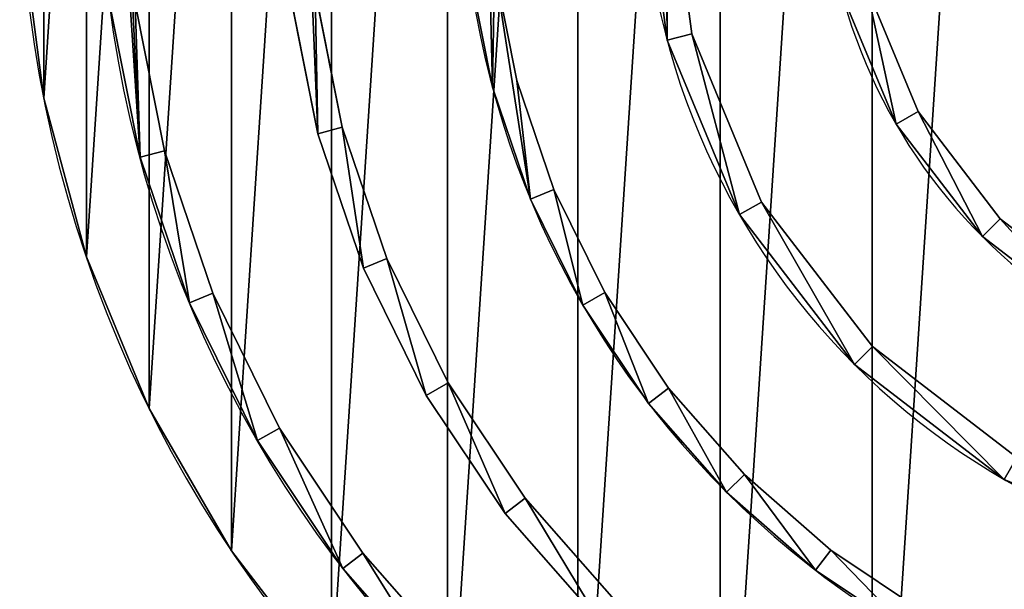
# Model space of a CAD drawing. Units: millimetres. Extents: x -2328 to 2328, y -41 to 26295.
# Drawn here: x -500 to -108, y 21407 to 21634 of the extents above; entities that cross this region are included whole.
import ezdxf

# ---------------------------------------------------------------- set-up
doc = ezdxf.new("R2010")
doc.units = ezdxf.units.MM
doc.layers.get('0').update_dxf_attribs({"true_color": 0xffffff})

# ---------------------------------------------------------------- blocks, each defined once
blk = doc.blocks.new('Group_9')
for p, q in [((75.7, 411.61), (86.72, 356.19)), ((75.7, 411.61, 10), (86.72, 356.19, 10)), ((85.63, 412.92), (96.4, 358.78)), ((85.63, 412.92, 10), (96.4, 358.78, 10)), ((235.56, 396.07), (235.56, 396.07, 10)), ((225.81, 393.46), (225.81, 393.46, 10)), ((165.95, 377.42), (165.95, 377.42, 10)), ((156.27, 374.83), (156.27, 374.83, 10)), ((325.67, 365.04), (325.67, 365.04, 10)), ((96.4, 358.78), (114.14, 306.52)), ((96.4, 358.78, 10), (114.14, 306.52, 10)), ((96.4, 358.78), (96.4, 358.78, 10)), ((316.94, 360), (316.94, 360, 10)), ((86.72, 356.19), (104.88, 302.68)), ((86.72, 356.19, 10), (104.88, 302.68, 10)), ((86.72, 356.19), (86.72, 356.19, 10)), ((25.63, 349.47), (25.63, 349.47, 10)), ((15.95, 346.87), (15.95, 346.87, 10)), ((180.66, 334.07), (180.66, 334.07, 10)), ((171.4, 330.23), (171.4, 330.23, 10)), ((263.32, 329.04), (263.32, 329.04, 10)), ((254.58, 324), (254.58, 324, 10)), ((358.4, 322.4), (358.4, 322.4, 10)), ((351.26, 315.26), (351.26, 315.26, 10)), ((114.14, 306.52), (138.56, 257.01)), ((114.14, 306.52, 10), (138.56, 257.01, 10)), ((114.14, 306.52), (114.14, 306.52, 10)), ((104.88, 302.68), (129.88, 252)), ((104.88, 302.68, 10), (129.88, 252, 10)), ((104.88, 302.68), (104.88, 302.68, 10)), ((44.88, 292.74), (44.88, 292.74, 10)), ((200.91, 293.01), (200.91, 293.01, 10)), ((35.62, 288.9), (35.62, 288.9, 10)), ((192.23, 288), (192.23, 288, 10)), ((307.49, 271.49), (307.49, 271.49, 10)), ((300.35, 264.35), (300.35, 264.35, 10)), ((138.56, 257.01), (169.22, 211.12)), ((138.56, 257.01, 10), (169.22, 211.12, 10)), ((138.56, 257.01), (138.56, 257.01, 10)), ((226.34, 254.95), (226.34, 254.95, 10)), ((129.88, 252), (161.27, 205.02)), ((129.88, 252, 10), (161.27, 205.02, 10)), ((129.88, 252), (129.88, 252, 10)), ((218.39, 248.85), (218.39, 248.85, 10)), ((71.38, 239.01), (71.38, 239.01, 10)), ((62.7, 234), (62.7, 234, 10)), ((256.53, 220.53), (256.53, 220.53, 10)), ((360, 218.58), (360, 218.58, 10)), ((249.44, 213.44), (249.44, 213.44, 10)), ((169.22, 211.12), (205.62, 169.62)), ((169.22, 211.12, 10), (205.62, 169.62, 10)), ((169.22, 211.12), (169.22, 211.12, 10)), ((161.27, 205.02), (198.53, 162.53)), ((161.27, 205.02, 10), (198.53, 162.53, 10)), ((161.27, 205.02), (161.27, 205.02, 10)), ((104.66, 189.2), (104.66, 189.2, 10)), ((290.95, 190.34), (290.95, 190.34, 10)), ((96.71, 183.1), (96.71, 183.1, 10)), ((284.85, 182.39), (284.85, 182.39, 10))]:
    blk.add_line(p, q)
for points in [[(408.22, 922.06, 0), (349.47, 910.37, 0), (292.74, 891.12, 0), (239.01, 864.62, 0), (189.2, 831.34, 0), (144.16, 791.84, 0), (104.66, 746.8, 0), (71.38, 696.99, 0), (44.88, 643.26, 0), (25.63, 586.53, 0), (13.94, 527.78, 0), (10.02, 468, 0), (13.94, 408.22, 0), (25.63, 349.47, 0), (44.88, 292.74, 0), (71.38, 239.01, 0), (104.66, 189.2, 0), (144.16, 144.16, 0)], [(408.22, 922.06, 10), (349.47, 910.37, 10), (292.74, 891.12, 10), (239.01, 864.62, 10), (189.2, 831.34, 10), (144.16, 791.84, 10), (104.66, 746.8, 10), (71.38, 696.99, 10), (44.88, 643.26, 10), (25.63, 586.53, 10), (13.94, 527.78, 10), (10.02, 468, 10), (13.94, 408.22, 10), (25.63, 349.47, 10), (44.88, 292.74, 10), (71.38, 239.01, 10), (104.66, 189.2, 10), (144.16, 144.16, 10)], [(154.04, 467.67, 0), (157.02, 422.32, 0), (165.95, 377.42, 0), (180.66, 334.07, 0), (200.91, 293.01, 0), (226.34, 254.95, 0), (256.53, 220.53, 0), (290.95, 190.34, 0), (329.01, 164.91, 0)], [(154.04, 467.67, 10), (157.02, 422.32, 10), (165.95, 377.42, 10), (180.66, 334.07, 10), (200.91, 293.01, 10), (226.34, 254.95, 10), (256.53, 220.53, 10), (290.95, 190.34, 10), (329.01, 164.91, 10)], [(226.09, 468, 0), (235.56, 396.07, 0), (263.32, 329.04, 0), (307.49, 271.49, 0), (365.04, 227.32, 0), (432.07, 199.56, 0), (504, 190.09, 0), (575.93, 199.56, 0), (642.96, 227.32, 0), (700.51, 271.49, 0), (744.68, 329.04, 0), (772.44, 396.07, 0), (781.91, 468, 0)], [(226.09, 468, 10), (235.56, 396.07, 10), (263.32, 329.04, 10), (307.49, 271.49, 10), (365.04, 227.32, 10), (432.07, 199.56, 10), (504, 190.09, 10), (575.93, 199.56, 10), (642.96, 227.32, 10), (700.51, 271.49, 10), (744.68, 329.04, 10), (772.44, 396.07, 10), (781.91, 468, 10)], [(298.09, 468, 0), (305.1, 414.71, 0), (325.67, 365.04, 0), (358.4, 322.4, 0), (401.04, 289.67, 0), (450.71, 269.1, 0), (504, 262.09, 0), (557.29, 269.1, 0), (606.96, 289.67, 0), (649.6, 322.4, 0), (682.33, 365.04, 0), (702.9, 414.71, 0), (709.91, 468, 0)], [(298.09, 468, 10), (305.1, 414.71, 10), (325.67, 365.04, 10), (358.4, 322.4, 10), (401.04, 289.67, 10), (450.71, 269.1, 10), (504, 262.09, 10), (557.29, 269.1, 10), (606.96, 289.67, 10), (649.6, 322.4, 10), (682.33, 365.04, 10), (702.9, 414.71, 10), (709.91, 468, 10)]]:
    blk.add_polyline3d(points)
for centre in [(468, 468), (468, 468, 10)]:
    blk.add_circle(centre, 468)
for centre, radius in [((504, 468), 360), ((504, 468, 10), 360), ((504, 468), 288), ((504, 468, 10), 288), ((504, 468), 216), ((504, 468, 10), 216)]:
    blk.add_arc(centre, radius, 180, 0)
at = {"color": 18, "true_color": 0x000000}
mesh = blk.add_polyface(dxfattribs=at)
corners = [(294.13, 514.59), (295.36, 412.1), (288, 468), (224.59, 533.22), (225.81, 393.46), (216, 468), (226.09, 468), (305.1, 414.71), (298.09, 468), (235.56, 396.07), (254.58, 324), (263.32, 329.04), (300.35, 264.35), (307.49, 271.49), (154.04, 467.67), (156.27, 374.83), (147.08, 421.01), (157.02, 422.32), (171.4, 330.23), (165.95, 377.42), (180.66, 334.07), (192.23, 288), (200.91, 293.01), (218.39, 248.85), (226.34, 254.95), (249.44, 213.44), (256.53, 220.53), (284.85, 182.39), (290.95, 190.34), (324, 156.23), (82.02, 468), (86.72, 356.19), (75.7, 411.61), (85.63, 412.92), (96.4, 358.78), (104.88, 302.68), (114.14, 306.52), (129.88, 252), (138.56, 257.01), (161.27, 205.02), (169.22, 211.12), (198.53, 162.53), (205.62, 169.62), (241.02, 125.27), (247.12, 133.22), (288, 93.88), (293.01, 102.56), (4, 406.91), (4, 529.09), (15.95, 346.87), (10.02, 468), (13.94, 408.22), (25.63, 349.47), (35.62, 288.9), (44.88, 292.74), (62.7, 234), (71.38, 239.01), (96.71, 183.1), (104.66, 189.2), (137.07, 137.07), (144.16, 144.16), (183.1, 96.71), (189.2, 104.66), (234, 62.7), (239.01, 71.38), (288.9, 35.62), (292.74, 44.88)]
mesh.append_faces([[corners[k] for k in face] for face in [(0, 1, 2), (3, 4, 5)]], dxfattribs={"vtx0": -1, "color": 18})
mesh.append_faces([[corners[k] for k in face] for face in [(7, 1, 8), (4, 9, 10), (9, 4, 6), (10, 11, 12), (15, 17, 18), (18, 20, 21), (21, 22, 23), (23, 24, 25), (25, 26, 27), (27, 28, 29), (31, 34, 35), (35, 36, 37), (37, 38, 39), (39, 40, 41), (41, 42, 43), (43, 44, 45), (47, 48, 49), (49, 52, 53), (53, 54, 55), (55, 56, 57), (57, 58, 59), (59, 60, 61), (61, 62, 63), (63, 64, 65)]], dxfattribs={"vtx0": -1, "vtx1": -1, "color": 18})
mesh.append_faces([[corners[k] for k in face] for face in [(4, 3, 6), (49, 48, 50)]], dxfattribs={"vtx0": -1, "vtx1": -1, "vtx2": -1, "color": 18})
mesh.append_faces([[corners[k] for k in face] for face in [(10, 9, 11), (12, 11, 13), (14, 15, 16), (15, 14, 17), (18, 17, 19), (18, 19, 20), (21, 20, 22), (23, 22, 24), (25, 24, 26), (27, 26, 28), (30, 31, 32), (31, 30, 33), (31, 33, 34), (35, 34, 36), (37, 36, 38), (39, 38, 40), (41, 40, 42), (43, 42, 44), (45, 44, 46), (49, 50, 51), (49, 51, 52), (53, 52, 54), (55, 54, 56), (57, 56, 58), (59, 58, 60), (61, 60, 62), (63, 62, 64), (65, 64, 66)]], dxfattribs={"vtx0": -1, "vtx2": -1, "color": 18})
mesh = blk.add_polyface(dxfattribs=at)
corners = [(4, 529.09, 10), (4, 406.91, 10), (15.95, 346.87, 10), (10.02, 468, 10), (13.94, 408.22, 10), (25.63, 349.47, 10), (35.62, 288.9, 10), (44.88, 292.74, 10), (62.7, 234, 10), (71.38, 239.01, 10), (96.71, 183.1, 10), (104.66, 189.2, 10), (137.07, 137.07, 10), (144.16, 144.16, 10), (183.1, 96.71, 10), (189.2, 104.66, 10), (234, 62.7, 10), (239.01, 71.38, 10), (288.9, 35.62, 10), (292.74, 44.88, 10), (86.72, 356.19, 10), (82.02, 468, 10), (75.7, 411.61, 10), (85.63, 412.92, 10), (96.4, 358.78, 10), (104.88, 302.68, 10), (114.14, 306.52, 10), (129.88, 252, 10), (138.56, 257.01, 10), (161.27, 205.02, 10), (169.22, 211.12, 10), (198.53, 162.53, 10), (205.62, 169.62, 10), (241.02, 125.27, 10), (247.12, 133.22, 10), (288, 93.88, 10), (293.01, 102.56, 10), (156.27, 374.83, 10), (154.04, 467.67, 10), (147.08, 421.01, 10), (157.02, 422.32, 10), (171.4, 330.23, 10), (165.95, 377.42, 10), (180.66, 334.07, 10), (192.23, 288, 10), (200.91, 293.01, 10), (218.39, 248.85, 10), (226.34, 254.95, 10), (249.44, 213.44, 10), (256.53, 220.53, 10), (284.85, 182.39, 10), (290.95, 190.34, 10), (324, 156.23, 10), (225.81, 393.46, 10), (235.56, 396.07, 10), (226.09, 468, 10), (254.58, 324, 10), (263.32, 329.04, 10), (300.35, 264.35, 10), (307.49, 271.49, 10), (295.36, 412.1, 10), (305.1, 414.71, 10), (298.09, 468, 10), (224.59, 533.22, 10), (216, 468, 10), (294.13, 514.59, 10), (288, 468, 10)]
mesh.append_faces([[corners[k] for k in face] for face in [(53, 63, 64), (60, 65, 66)]], dxfattribs={"vtx0": -1, "color": 18})
mesh.append_faces([[corners[k] for k in face] for face in [(3, 2, 4), (4, 2, 5), (5, 6, 7), (7, 8, 9), (9, 10, 11), (11, 12, 13), (13, 14, 15), (15, 16, 17), (17, 18, 19), (20, 21, 22), (21, 20, 23), (23, 20, 24), (24, 25, 26), (26, 27, 28), (28, 29, 30), (30, 31, 32), (32, 33, 34), (34, 35, 36), (37, 38, 39), (38, 37, 40), (40, 41, 42), (42, 41, 43), (43, 44, 45), (45, 46, 47), (47, 48, 49), (49, 50, 51), (54, 56, 57), (57, 58, 59)]], dxfattribs={"vtx0": -1, "vtx1": -1, "color": 18})
mesh.append_faces([[corners[k] for k in face] for face in [(0, 2, 3), (63, 53, 55)]], dxfattribs={"vtx0": -1, "vtx1": -1, "vtx2": -1, "color": 18})
mesh.append_faces([[corners[k] for k in face] for face in [(0, 1, 2), (5, 2, 6), (7, 6, 8), (9, 8, 10), (11, 10, 12), (13, 12, 14), (15, 14, 16), (17, 16, 18), (24, 20, 25), (26, 25, 27), (28, 27, 29), (30, 29, 31), (32, 31, 33), (34, 33, 35), (40, 37, 41), (43, 41, 44), (45, 44, 46), (47, 46, 48), (49, 48, 50), (51, 50, 52), (53, 54, 55), (54, 53, 56), (57, 56, 58), (60, 61, 62)]], dxfattribs={"vtx0": -1, "vtx2": -1, "color": 18})
mesh = blk.add_polyface(dxfattribs=at)
corners = [(433.23, 477.32), (434.45, 449.37), (432, 468), (436.82, 486), (441.65, 432), (442.09, 468), (363.68, 495.95), (364.91, 430.73), (360, 468), (444.2, 451.98), (453.09, 417.09), (450.38, 437.04), (460.22, 424.22), (468, 405.65), (473.04, 414.38), (485.37, 398.45), (370.09, 468), (379.29, 396), (374.65, 433.34), (388.03, 401.04), (402.18, 366.18), (409.31, 373.31), (432, 343.29), (437.04, 352.03), (466.73, 328.91), (469.34, 338.65), (504, 324), (295.36, 412.1), (305.1, 414.71), (316.94, 360), (325.67, 365.04), (351.26, 315.26), (358.4, 322.4), (396, 280.94), (401.04, 289.67), (448.1, 259.36), (450.71, 269.1), (504, 252), (300.35, 264.35), (307.49, 271.49), (360, 218.58), (365.04, 227.32), (429.46, 189.81), (432.07, 199.56), (504, 180), (324, 156.23), (290.95, 190.34), (329.01, 164.91), (366.23, 135.4), (370.07, 144.66), (410.83, 120.27), (413.42, 129.95), (457.01, 111.08), (458.32, 121.02), (504, 108), (288, 93.88), (293.01, 102.56), (338.68, 68.88), (342.52, 78.14), (392.19, 50.72), (394.78, 60.4), (447.61, 39.7), (448.92, 49.63), (504, 36), (288.9, 35.62), (292.74, 44.88), (346.87, 15.95), (349.47, 25.63), (406.91, 4), (408.22, 13.94), (468, 0), (468, 10.02)]
mesh.append_faces([[corners[k] for k in face] for face in [(0, 1, 2), (6, 7, 8)]], dxfattribs={"vtx0": -1, "color": 18})
mesh.append_faces([[corners[k] for k in face] for face in [(1, 3, 4), (4, 9, 10), (9, 4, 5), (10, 12, 13), (13, 14, 15), (17, 19, 20), (20, 21, 22), (22, 23, 24), (24, 25, 26), (27, 28, 29), (29, 30, 31), (31, 32, 33), (33, 34, 35), (35, 36, 37), (38, 39, 40), (40, 41, 42), (42, 43, 44), (45, 47, 48), (48, 49, 50), (50, 51, 52), (52, 53, 54), (55, 56, 57), (57, 58, 59), (59, 60, 61), (61, 62, 63), (64, 65, 66), (66, 67, 68), (68, 69, 70)]], dxfattribs={"vtx0": -1, "vtx1": -1, "color": 18})
mesh.append_faces([[corners[k] for k in face] for face in [(4, 3, 5)]], dxfattribs={"vtx0": -1, "vtx1": -1, "vtx2": -1, "color": 18})
mesh.append_faces([[corners[k] for k in face] for face in [(10, 9, 11), (10, 11, 12), (13, 12, 14), (16, 17, 7), (17, 16, 18), (17, 18, 19), (20, 19, 21), (22, 21, 23), (24, 23, 25), (29, 28, 30), (31, 30, 32), (33, 32, 34), (35, 34, 36), (40, 39, 41), (42, 41, 43), (45, 46, 47), (48, 47, 49), (50, 49, 51), (52, 51, 53), (57, 56, 58), (59, 58, 60), (61, 60, 62), (66, 65, 67), (68, 67, 69), (70, 69, 71)]], dxfattribs={"vtx0": -1, "vtx2": -1, "color": 18})
mesh = blk.add_polyface(dxfattribs=at)
corners = [(292.74, 44.88, 10), (288.9, 35.62, 10), (346.87, 15.95, 10), (349.47, 25.63, 10), (406.91, 4, 10), (408.22, 13.94, 10), (468, 0, 10), (468, 10.02, 10), (293.01, 102.56, 10), (288, 93.88, 10), (338.68, 68.88, 10), (342.52, 78.14, 10), (392.19, 50.72, 10), (394.78, 60.4, 10), (447.61, 39.7, 10), (448.92, 49.63, 10), (504, 36, 10), (290.95, 190.34, 10), (324, 156.23, 10), (329.01, 164.91, 10), (366.23, 135.4, 10), (370.07, 144.66, 10), (410.83, 120.27, 10), (413.42, 129.95, 10), (457.01, 111.08, 10), (458.32, 121.02, 10), (504, 108, 10), (307.49, 271.49, 10), (300.35, 264.35, 10), (360, 218.58, 10), (365.04, 227.32, 10), (429.46, 189.81, 10), (432.07, 199.56, 10), (504, 180, 10), (305.1, 414.71, 10), (295.36, 412.1, 10), (316.94, 360, 10), (325.67, 365.04, 10), (351.26, 315.26, 10), (358.4, 322.4, 10), (396, 280.94, 10), (401.04, 289.67, 10), (448.1, 259.36, 10), (450.71, 269.1, 10), (504, 252, 10), (379.29, 396, 10), (370.09, 468, 10), (364.91, 430.73, 10), (374.65, 433.34, 10), (388.03, 401.04, 10), (402.18, 366.18, 10), (409.31, 373.31, 10), (432, 343.29, 10), (437.04, 352.03, 10), (466.73, 328.91, 10), (469.34, 338.65, 10), (504, 324, 10), (441.65, 432, 10), (444.2, 451.98, 10), (442.09, 468, 10), (453.09, 417.09, 10), (450.38, 437.04, 10), (460.22, 424.22, 10), (468, 405.65, 10), (473.04, 414.38, 10), (485.37, 398.45, 10), (363.68, 495.95, 10), (360, 468, 10), (434.45, 449.37, 10), (433.23, 477.32, 10), (432, 468, 10), (436.82, 486, 10)]
mesh.append_faces([[corners[k] for k in face] for face in [(47, 66, 67), (68, 69, 70)]], dxfattribs={"vtx0": -1, "color": 18})
mesh.append_faces([[corners[k] for k in face] for face in [(0, 2, 3), (3, 4, 5), (5, 6, 7), (8, 10, 11), (11, 12, 13), (13, 14, 15), (17, 18, 19), (19, 20, 21), (21, 22, 23), (23, 24, 25), (27, 29, 30), (30, 31, 32), (34, 36, 37), (37, 38, 39), (39, 40, 41), (41, 42, 43), (45, 46, 47), (46, 45, 48), (48, 45, 49), (49, 50, 51), (51, 52, 53), (53, 54, 55), (58, 60, 61), (61, 60, 62), (62, 63, 64)]], dxfattribs={"vtx0": -1, "vtx1": -1, "color": 18})
mesh.append_faces([[corners[k] for k in face] for face in [(71, 57, 59)]], dxfattribs={"vtx0": -1, "vtx1": -1, "vtx2": -1, "color": 18})
mesh.append_faces([[corners[k] for k in face] for face in [(0, 1, 2), (3, 2, 4), (5, 4, 6), (8, 9, 10), (11, 10, 12), (13, 12, 14), (15, 14, 16), (19, 18, 20), (21, 20, 22), (23, 22, 24), (25, 24, 26), (27, 28, 29), (30, 29, 31), (32, 31, 33), (34, 35, 36), (37, 36, 38), (39, 38, 40), (41, 40, 42), (43, 42, 44), (49, 45, 50), (51, 50, 52), (53, 52, 54), (55, 54, 56), (57, 58, 59), (58, 57, 60), (62, 60, 63), (64, 63, 65), (71, 68, 57)]], dxfattribs={"vtx0": -1, "vtx2": -1, "color": 18})
mesh = blk.add_polyface(dxfattribs=at)
corners = [(216, 468, 10), (225.81, 393.46), (225.81, 393.46, 10), (216, 468)]
mesh.append_faces([[corners[k] for k in face] for face in [(0, 1, 2), (1, 0, 3)]], dxfattribs={"vtx0": -1, "color": 18})
mesh = blk.add_polyface(dxfattribs=at)
corners = [(226.09, 468), (235.56, 396.07, 10), (235.56, 396.07), (226.09, 468, 10)]
mesh.append_faces([[corners[k] for k in face] for face in [(0, 1, 2), (1, 0, 3)]], dxfattribs={"vtx0": -1, "color": 18})
mesh = blk.add_polyface(dxfattribs=at)
corners = [(147.08, 421.01, 10), (156.27, 374.83), (156.27, 374.83, 10), (147.08, 421.01)]
mesh.append_faces([[corners[k] for k in face] for face in [(0, 1, 2), (1, 0, 3)]], dxfattribs={"vtx0": -1, "color": 18})
mesh = blk.add_polyface(dxfattribs=at)
corners = [(157.02, 422.32), (165.95, 377.42, 10), (165.95, 377.42), (157.02, 422.32, 10)]
mesh.append_faces([[corners[k] for k in face] for face in [(0, 1, 2), (1, 0, 3)]], dxfattribs={"vtx0": -1, "color": 18})
mesh = blk.add_polyface(dxfattribs=at)
corners = [(75.7, 411.61, 10), (86.72, 356.19), (86.72, 356.19, 10), (75.7, 411.61)]
mesh.append_faces([[corners[k] for k in face] for face in [(0, 1, 2), (1, 0, 3)]], dxfattribs={"vtx0": -1, "color": 18})
mesh = blk.add_polyface(dxfattribs=at)
corners = [(85.63, 412.92), (96.4, 358.78, 10), (96.4, 358.78), (85.63, 412.92, 10)]
mesh.append_faces([[corners[k] for k in face] for face in [(0, 1, 2), (1, 0, 3)]], dxfattribs={"vtx0": -1, "color": 18})
mesh = blk.add_polyface(dxfattribs=at)
corners = [(295.36, 412.1, 10), (316.94, 360), (316.94, 360, 10), (295.36, 412.1)]
mesh.append_faces([[corners[k] for k in face] for face in [(0, 1, 2), (1, 0, 3)]], dxfattribs={"vtx0": -1, "color": 18})
mesh = blk.add_polyface(dxfattribs=at)
corners = [(305.1, 414.71), (325.67, 365.04, 10), (325.67, 365.04), (305.1, 414.71, 10)]
mesh.append_faces([[corners[k] for k in face] for face in [(0, 1, 2), (1, 0, 3)]], dxfattribs={"vtx0": -1, "color": 18})
mesh = blk.add_polyface(dxfattribs=at)
corners = [(13.94, 408.22), (25.63, 349.47, 10), (25.63, 349.47), (13.94, 408.22, 10)]
mesh.append_faces([[corners[k] for k in face] for face in [(0, 1, 2), (1, 0, 3)]], dxfattribs={"vtx0": -1, "color": 18})
mesh = blk.add_polyface(dxfattribs=at)
corners = [(4, 406.91, 10), (15.95, 346.87), (15.95, 346.87, 10), (4, 406.91)]
mesh.append_faces([[corners[k] for k in face] for face in [(0, 1, 2), (1, 0, 3)]], dxfattribs={"vtx0": -1, "color": 18})
mesh = blk.add_polyface(dxfattribs=at)
corners = [(235.56, 396.07), (263.32, 329.04, 10), (263.32, 329.04), (235.56, 396.07, 10)]
mesh.append_faces([[corners[k] for k in face] for face in [(0, 1, 2), (1, 0, 3)]], dxfattribs={"vtx0": -1, "color": 18})
mesh = blk.add_polyface(dxfattribs=at)
corners = [(225.81, 393.46, 10), (254.58, 324), (254.58, 324, 10), (225.81, 393.46)]
mesh.append_faces([[corners[k] for k in face] for face in [(0, 1, 2), (1, 0, 3)]], dxfattribs={"vtx0": -1, "color": 18})
mesh = blk.add_polyface(dxfattribs=at)
corners = [(165.95, 377.42), (180.66, 334.07, 10), (180.66, 334.07), (165.95, 377.42, 10)]
mesh.append_faces([[corners[k] for k in face] for face in [(0, 1, 2), (1, 0, 3)]], dxfattribs={"vtx0": -1, "color": 18})
mesh = blk.add_polyface(dxfattribs=at)
corners = [(156.27, 374.83, 10), (171.4, 330.23), (171.4, 330.23, 10), (156.27, 374.83)]
mesh.append_faces([[corners[k] for k in face] for face in [(0, 1, 2), (1, 0, 3)]], dxfattribs={"vtx0": -1, "color": 18})
mesh = blk.add_polyface(dxfattribs=at)
corners = [(325.67, 365.04), (358.4, 322.4, 10), (358.4, 322.4), (325.67, 365.04, 10)]
mesh.append_faces([[corners[k] for k in face] for face in [(0, 1, 2), (1, 0, 3)]], dxfattribs={"vtx0": -1, "color": 18})
mesh = blk.add_polyface(dxfattribs=at)
corners = [(96.4, 358.78), (114.14, 306.52, 10), (114.14, 306.52), (96.4, 358.78, 10)]
mesh.append_faces([[corners[k] for k in face] for face in [(0, 1, 2), (1, 0, 3)]], dxfattribs={"vtx0": -1, "color": 18})
mesh = blk.add_polyface(dxfattribs=at)
corners = [(316.94, 360, 10), (351.26, 315.26), (351.26, 315.26, 10), (316.94, 360)]
mesh.append_faces([[corners[k] for k in face] for face in [(0, 1, 2), (1, 0, 3)]], dxfattribs={"vtx0": -1, "color": 18})
mesh = blk.add_polyface(dxfattribs=at)
corners = [(86.72, 356.19, 10), (104.88, 302.68), (104.88, 302.68, 10), (86.72, 356.19)]
mesh.append_faces([[corners[k] for k in face] for face in [(0, 1, 2), (1, 0, 3)]], dxfattribs={"vtx0": -1, "color": 18})
mesh = blk.add_polyface(dxfattribs=at)
corners = [(25.63, 349.47), (44.88, 292.74, 10), (44.88, 292.74), (25.63, 349.47, 10)]
mesh.append_faces([[corners[k] for k in face] for face in [(0, 1, 2), (1, 0, 3)]], dxfattribs={"vtx0": -1, "color": 18})
mesh = blk.add_polyface(dxfattribs=at)
corners = [(15.95, 346.87, 10), (35.62, 288.9), (35.62, 288.9, 10), (15.95, 346.87)]
mesh.append_faces([[corners[k] for k in face] for face in [(0, 1, 2), (1, 0, 3)]], dxfattribs={"vtx0": -1, "color": 18})
mesh = blk.add_polyface(dxfattribs=at)
corners = [(180.66, 334.07), (200.91, 293.01, 10), (200.91, 293.01), (180.66, 334.07, 10)]
mesh.append_faces([[corners[k] for k in face] for face in [(0, 1, 2), (1, 0, 3)]], dxfattribs={"vtx0": -1, "color": 18})
mesh = blk.add_polyface(dxfattribs=at)
corners = [(171.4, 330.23, 10), (192.23, 288), (192.23, 288, 10), (171.4, 330.23)]
mesh.append_faces([[corners[k] for k in face] for face in [(0, 1, 2), (1, 0, 3)]], dxfattribs={"vtx0": -1, "color": 18})
mesh = blk.add_polyface(dxfattribs=at)
corners = [(263.32, 329.04), (307.49, 271.49, 10), (307.49, 271.49), (263.32, 329.04, 10)]
mesh.append_faces([[corners[k] for k in face] for face in [(0, 1, 2), (1, 0, 3)]], dxfattribs={"vtx0": -1, "color": 18})
mesh = blk.add_polyface(dxfattribs=at)
corners = [(254.58, 324, 10), (300.35, 264.35), (300.35, 264.35, 10), (254.58, 324)]
mesh.append_faces([[corners[k] for k in face] for face in [(0, 1, 2), (1, 0, 3)]], dxfattribs={"vtx0": -1, "color": 18})
mesh = blk.add_polyface(dxfattribs=at)
corners = [(358.4, 322.4, 10), (401.04, 289.67), (358.4, 322.4), (401.04, 289.67, 10)]
mesh.append_faces([[corners[k] for k in face] for face in [(0, 1, 2), (1, 0, 3)]], dxfattribs={"vtx0": -1, "color": 18})
mesh = blk.add_polyface(dxfattribs=at)
corners = [(396, 280.94, 10), (351.26, 315.26), (396, 280.94), (351.26, 315.26, 10)]
mesh.append_faces([[corners[k] for k in face] for face in [(0, 1, 2), (1, 0, 3)]], dxfattribs={"vtx0": -1, "color": 18})
mesh = blk.add_polyface(dxfattribs=at)
corners = [(114.14, 306.52), (138.56, 257.01, 10), (138.56, 257.01), (114.14, 306.52, 10)]
mesh.append_faces([[corners[k] for k in face] for face in [(0, 1, 2), (1, 0, 3)]], dxfattribs={"vtx0": -1, "color": 18})
mesh = blk.add_polyface(dxfattribs=at)
corners = [(104.88, 302.68, 10), (129.88, 252), (129.88, 252, 10), (104.88, 302.68)]
mesh.append_faces([[corners[k] for k in face] for face in [(0, 1, 2), (1, 0, 3)]], dxfattribs={"vtx0": -1, "color": 18})
mesh = blk.add_polyface(dxfattribs=at)
corners = [(44.88, 292.74), (71.38, 239.01, 10), (71.38, 239.01), (44.88, 292.74, 10)]
mesh.append_faces([[corners[k] for k in face] for face in [(0, 1, 2), (1, 0, 3)]], dxfattribs={"vtx0": -1, "color": 18})
mesh = blk.add_polyface(dxfattribs=at)
corners = [(200.91, 293.01), (226.34, 254.95, 10), (226.34, 254.95), (200.91, 293.01, 10)]
mesh.append_faces([[corners[k] for k in face] for face in [(0, 1, 2), (1, 0, 3)]], dxfattribs={"vtx0": -1, "color": 18})
mesh = blk.add_polyface(dxfattribs=at)
corners = [(35.62, 288.9, 10), (62.7, 234), (62.7, 234, 10), (35.62, 288.9)]
mesh.append_faces([[corners[k] for k in face] for face in [(0, 1, 2), (1, 0, 3)]], dxfattribs={"vtx0": -1, "color": 18})
mesh = blk.add_polyface(dxfattribs=at)
corners = [(192.23, 288, 10), (218.39, 248.85), (218.39, 248.85, 10), (192.23, 288)]
mesh.append_faces([[corners[k] for k in face] for face in [(0, 1, 2), (1, 0, 3)]], dxfattribs={"vtx0": -1, "color": 18})
mesh = blk.add_polyface(dxfattribs=at)
corners = [(307.49, 271.49, 10), (365.04, 227.32), (307.49, 271.49), (365.04, 227.32, 10)]
mesh.append_faces([[corners[k] for k in face] for face in [(0, 1, 2), (1, 0, 3)]], dxfattribs={"vtx0": -1, "color": 18})
mesh = blk.add_polyface(dxfattribs=at)
corners = [(360, 218.58, 10), (300.35, 264.35), (360, 218.58), (300.35, 264.35, 10)]
mesh.append_faces([[corners[k] for k in face] for face in [(0, 1, 2), (1, 0, 3)]], dxfattribs={"vtx0": -1, "color": 18})
mesh = blk.add_polyface(dxfattribs=at)
corners = [(138.56, 257.01), (169.22, 211.12, 10), (169.22, 211.12), (138.56, 257.01, 10)]
mesh.append_faces([[corners[k] for k in face] for face in [(0, 1, 2), (1, 0, 3)]], dxfattribs={"vtx0": -1, "color": 18})
mesh = blk.add_polyface(dxfattribs=at)
corners = [(226.34, 254.95), (256.53, 220.53, 10), (256.53, 220.53), (226.34, 254.95, 10)]
mesh.append_faces([[corners[k] for k in face] for face in [(0, 1, 2), (1, 0, 3)]], dxfattribs={"vtx0": -1, "color": 18})
mesh = blk.add_polyface(dxfattribs=at)
corners = [(129.88, 252, 10), (161.27, 205.02), (161.27, 205.02, 10), (129.88, 252)]
mesh.append_faces([[corners[k] for k in face] for face in [(0, 1, 2), (1, 0, 3)]], dxfattribs={"vtx0": -1, "color": 18})
mesh = blk.add_polyface(dxfattribs=at)
corners = [(218.39, 248.85, 10), (249.44, 213.44), (249.44, 213.44, 10), (218.39, 248.85)]
mesh.append_faces([[corners[k] for k in face] for face in [(0, 1, 2), (1, 0, 3)]], dxfattribs={"vtx0": -1, "color": 18})
mesh = blk.add_polyface(dxfattribs=at)
corners = [(71.38, 239.01), (104.66, 189.2, 10), (104.66, 189.2), (71.38, 239.01, 10)]
mesh.append_faces([[corners[k] for k in face] for face in [(0, 1, 2), (1, 0, 3)]], dxfattribs={"vtx0": -1, "color": 18})
mesh = blk.add_polyface(dxfattribs=at)
corners = [(62.7, 234, 10), (96.71, 183.1), (96.71, 183.1, 10), (62.7, 234)]
mesh.append_faces([[corners[k] for k in face] for face in [(0, 1, 2), (1, 0, 3)]], dxfattribs={"vtx0": -1, "color": 18})
mesh = blk.add_polyface(dxfattribs=at)
corners = [(256.53, 220.53, 10), (290.95, 190.34), (256.53, 220.53), (290.95, 190.34, 10)]
mesh.append_faces([[corners[k] for k in face] for face in [(0, 1, 2), (1, 0, 3)]], dxfattribs={"vtx0": -1, "color": 18})
mesh = blk.add_polyface(dxfattribs=at)
corners = [(429.46, 189.81, 10), (360, 218.58), (429.46, 189.81), (360, 218.58, 10)]
mesh.append_faces([[corners[k] for k in face] for face in [(0, 1, 2), (1, 0, 3)]], dxfattribs={"vtx0": -1, "color": 18})
mesh = blk.add_polyface(dxfattribs=at)
corners = [(284.85, 182.39, 10), (249.44, 213.44), (284.85, 182.39), (249.44, 213.44, 10)]
mesh.append_faces([[corners[k] for k in face] for face in [(0, 1, 2), (1, 0, 3)]], dxfattribs={"vtx0": -1, "color": 18})
mesh = blk.add_polyface(dxfattribs=at)
corners = [(169.22, 211.12), (205.62, 169.62, 10), (205.62, 169.62), (169.22, 211.12, 10)]
mesh.append_faces([[corners[k] for k in face] for face in [(0, 1, 2), (1, 0, 3)]], dxfattribs={"vtx0": -1, "color": 18})
mesh = blk.add_polyface(dxfattribs=at)
corners = [(161.27, 205.02, 10), (198.53, 162.53), (198.53, 162.53, 10), (161.27, 205.02)]
mesh.append_faces([[corners[k] for k in face] for face in [(0, 1, 2), (1, 0, 3)]], dxfattribs={"vtx0": -1, "color": 18})
mesh = blk.add_polyface(dxfattribs=at)
corners = [(104.66, 189.2), (144.16, 144.16, 10), (144.16, 144.16), (104.66, 189.2, 10)]
mesh.append_faces([[corners[k] for k in face] for face in [(0, 1, 2), (1, 0, 3)]], dxfattribs={"vtx0": -1, "color": 18})
mesh = blk.add_polyface(dxfattribs=at)
corners = [(290.95, 190.34, 10), (329.01, 164.91), (290.95, 190.34), (329.01, 164.91, 10)]
mesh.append_faces([[corners[k] for k in face] for face in [(0, 1, 2), (1, 0, 3)]], dxfattribs={"vtx0": -1, "color": 18})
mesh = blk.add_polyface(dxfattribs=at)
corners = [(96.71, 183.1, 10), (137.07, 137.07), (137.07, 137.07, 10), (96.71, 183.1)]
mesh.append_faces([[corners[k] for k in face] for face in [(0, 1, 2), (1, 0, 3)]], dxfattribs={"vtx0": -1, "color": 18})
mesh = blk.add_polyface(dxfattribs=at)
corners = [(324, 156.23, 10), (284.85, 182.39), (324, 156.23), (284.85, 182.39, 10)]
mesh.append_faces([[corners[k] for k in face] for face in [(0, 1, 2), (1, 0, 3)]], dxfattribs={"vtx0": -1, "color": 18})
blk = doc.blocks.new('Group_8')
at = {"color": 40, "true_color": 0xffd700}
for p, q in [((8.55, 401.34), (8.55, 401.34, 20)), ((25.48, 338.16), (25.48, 338.16, 20)), ((50.52, 277.74), (50.52, 277.74, 20)), ((83.23, 221.1), (83.23, 221.1, 20))]:
    blk.add_line(p, q, dxfattribs=at)
at = {"color": 40, "true_color": 0xffd700, "extrusion": (0, 0, -1)}
for centre in [(-498.93, 498.93, -20), (-498.93, 498.93)]:
    blk.add_circle(centre, 500, dxfattribs=at)
at = {"color": 40, "true_color": 0xffd700}
mesh = blk.add_polyface(dxfattribs=at)
corners = [(0.01, 466.18, 20), (8.53, 596.43, 20), (0, 531.58, 20), (8.55, 401.34, 20), (25.45, 659.6, 20), (25.48, 338.16, 20), (50.47, 720.03, 20), (50.52, 277.74, 20), (83.17, 776.67, 20), (83.23, 221.1, 20), (122.98, 828.57, 20), (123.05, 169.22, 20), (169.22, 874.82, 20), (169.3, 122.98, 20), (221.1, 914.64, 20), (221.19, 83.17, 20), (277.74, 947.35, 20), (277.84, 50.47, 20), (338.16, 972.38, 20), (338.26, 25.45, 20), (401.34, 989.32, 20), (401.44, 8.53, 20), (466.18, 997.86, 20), (466.28, 0, 20), (531.58, 997.87, 20), (531.69, 0.01, 20), (596.43, 989.34, 20), (596.53, 8.55, 20), (659.6, 972.41, 20), (659.7, 25.48, 20), (720.03, 947.39, 20), (720.12, 50.52, 20), (776.67, 914.7, 20), (776.76, 83.23, 20), (828.57, 874.89, 20), (828.64, 123.05, 20), (874.82, 828.64, 20), (874.89, 169.3, 20), (914.64, 776.76, 20), (914.7, 221.19, 20), (947.35, 720.12, 20), (947.39, 277.84, 20), (972.38, 659.7, 20), (972.41, 338.26, 20), (989.32, 596.53, 20), (989.34, 401.44, 20), (997.86, 531.69, 20), (997.87, 466.28, 20)]
mesh.append_faces([[corners[k] for k in face] for face in [(0, 1, 2), (46, 45, 47)]], dxfattribs={"vtx0": -1, "color": 40})
mesh.append_faces([[corners[k] for k in face] for face in [(1, 3, 4), (4, 5, 6), (6, 7, 8), (8, 9, 10), (10, 11, 12), (12, 13, 14), (14, 15, 16), (16, 17, 18), (18, 19, 20), (20, 21, 22), (22, 23, 24), (24, 25, 26), (26, 27, 28), (28, 29, 30), (30, 31, 32), (32, 33, 34), (34, 35, 36), (36, 37, 38), (38, 39, 40), (40, 41, 42), (42, 43, 44), (44, 45, 46)]], dxfattribs={"vtx0": -1, "vtx1": -1, "color": 40})
mesh.append_faces([[corners[k] for k in face] for face in [(1, 0, 3), (4, 3, 5), (6, 5, 7), (8, 7, 9), (10, 9, 11), (12, 11, 13), (14, 13, 15), (16, 15, 17), (18, 17, 19), (20, 19, 21), (22, 21, 23), (24, 23, 25), (26, 25, 27), (28, 27, 29), (30, 29, 31), (32, 31, 33), (34, 33, 35), (36, 35, 37), (38, 37, 39), (40, 39, 41), (42, 41, 43), (44, 43, 45)]], dxfattribs={"vtx0": -1, "vtx2": -1, "color": 40})
mesh = blk.add_polyface(dxfattribs=at)
corners = [(8.53, 596.43), (0.01, 466.18), (0, 531.58), (8.55, 401.34), (25.45, 659.6), (25.48, 338.16), (50.47, 720.03), (50.52, 277.74), (83.17, 776.67), (83.23, 221.1), (122.98, 828.57), (123.05, 169.22), (169.22, 874.82), (169.3, 122.98), (221.1, 914.64), (221.19, 83.17), (277.74, 947.35), (277.84, 50.47), (338.16, 972.38), (338.26, 25.45), (401.34, 989.32), (401.44, 8.53), (466.18, 997.86), (466.28, 0), (531.58, 997.87), (531.69, 0.01), (596.43, 989.34), (596.53, 8.55), (659.6, 972.41), (659.7, 25.48), (720.03, 947.39), (720.12, 50.52), (776.67, 914.7), (776.76, 83.23), (828.57, 874.89), (828.64, 123.05), (874.82, 828.64), (874.89, 169.3), (914.64, 776.76), (914.7, 221.19), (947.35, 720.12), (947.39, 277.84), (972.38, 659.7), (972.41, 338.26), (989.32, 596.53), (989.34, 401.44), (997.86, 531.69), (997.87, 466.28)]
mesh.append_faces([[corners[k] for k in face] for face in [(0, 1, 2), (45, 46, 47)]], dxfattribs={"vtx0": -1, "color": 40})
mesh.append_faces([[corners[k] for k in face] for face in [(1, 0, 3), (3, 4, 5), (5, 6, 7), (7, 8, 9), (9, 10, 11), (11, 12, 13), (13, 14, 15), (15, 16, 17), (17, 18, 19), (19, 20, 21), (21, 22, 23), (23, 24, 25), (25, 26, 27), (27, 28, 29), (29, 30, 31), (31, 32, 33), (33, 34, 35), (35, 36, 37), (37, 38, 39), (39, 40, 41), (41, 42, 43), (43, 44, 45)]], dxfattribs={"vtx0": -1, "vtx1": -1, "color": 40})
mesh.append_faces([[corners[k] for k in face] for face in [(3, 0, 4), (5, 4, 6), (7, 6, 8), (9, 8, 10), (11, 10, 12), (13, 12, 14), (15, 14, 16), (17, 16, 18), (19, 18, 20), (21, 20, 22), (23, 22, 24), (25, 24, 26), (27, 26, 28), (29, 28, 30), (31, 30, 32), (33, 32, 34), (35, 34, 36), (37, 36, 38), (39, 38, 40), (41, 40, 42), (43, 42, 44), (45, 44, 46)]], dxfattribs={"vtx0": -1, "vtx2": -1, "color": 40})
mesh = blk.add_polyface(dxfattribs=at)
corners = [(0.01, 466.18, 20), (8.55, 401.34), (8.55, 401.34, 20), (0.01, 466.18)]
mesh.append_faces([[corners[k] for k in face] for face in [(0, 1, 2), (1, 0, 3)]], dxfattribs={"vtx0": -1, "color": 40})
mesh = blk.add_polyface(dxfattribs=at)
corners = [(8.55, 401.34, 20), (25.48, 338.16), (25.48, 338.16, 20), (8.55, 401.34)]
mesh.append_faces([[corners[k] for k in face] for face in [(0, 1, 2), (1, 0, 3)]], dxfattribs={"vtx0": -1, "color": 40})
mesh = blk.add_polyface(dxfattribs=at)
corners = [(25.48, 338.16, 20), (50.52, 277.74), (50.52, 277.74, 20), (25.48, 338.16)]
mesh.append_faces([[corners[k] for k in face] for face in [(0, 1, 2), (1, 0, 3)]], dxfattribs={"vtx0": -1, "color": 40})
mesh = blk.add_polyface(dxfattribs=at)
corners = [(50.52, 277.74, 20), (83.23, 221.1), (83.23, 221.1, 20), (50.52, 277.74)]
mesh.append_faces([[corners[k] for k in face] for face in [(0, 1, 2), (1, 0, 3)]], dxfattribs={"vtx0": -1, "color": 40})
mesh = blk.add_polyface(dxfattribs=at)
corners = [(83.23, 221.1, 20), (123.05, 169.22), (123.05, 169.22, 20), (83.23, 221.1)]
mesh.append_faces([[corners[k] for k in face] for face in [(0, 1, 2), (1, 0, 3)]], dxfattribs={"vtx0": -1, "color": 40})
blk = doc.blocks.new('Group_10')
blk.add_blockref('Group_8', (0, 0, 570))

msp = doc.modelspace()

# ---------------------------------------------------------------- block references
for name, p in [('Group_10', (-498.93, 21201.14)), ('Group_9', (-468, 21232.08, 581))]:
    msp.add_blockref(name, p)

doc.saveas('drawing.dxf')
